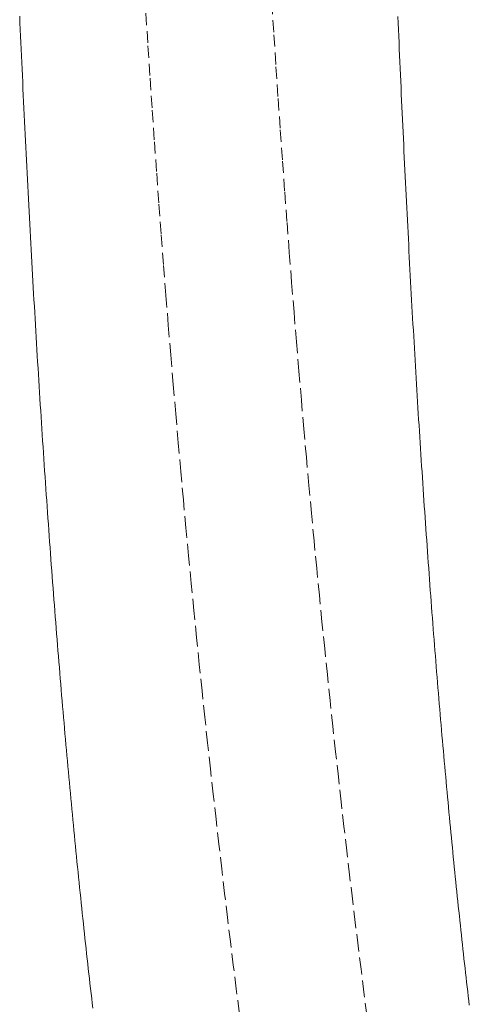
# Model space of a CAD drawing. Units: millimetres. Extents: x 2300942 to 2308298, y 155754 to 186591.
# Drawn here: x 2307403 to 2307422, y 156694 to 156735 of the extents above; entities that cross this region are included whole.
import ezdxf

# ---------------------------------------------------------------- set-up
doc = ezdxf.new("R2010")
doc.units = ezdxf.units.MM
doc.linetypes.add('ADTI_2', pattern=[0.75, 0.5, -0.25])
doc.layers.add('Brīdinājuma aprīkojums', color=7, linetype='Continuous', lineweight=13)
doc.layers.add('Signallenta vai Signalvads', color=6, linetype='ADTI_2', lineweight=5)

msp = doc.modelspace()

# ---------------------------------------------------------------- linework, layer by layer
at = {"layer": 'Brīdinājuma aprīkojums', "ltscale": 5}
for p, q in [((2307403.417, 156734.839), (2307403.405, 156735.118)), ((2307419.31, 156734.826), (2307419.299, 156735.099)), ((2307403.429, 156734.56), (2307403.417, 156734.839)), ((2307403.442, 156734.282), (2307403.429, 156734.56)), ((2307419.322, 156734.554), (2307419.31, 156734.826)), ((2307419.334, 156734.281), (2307419.322, 156734.554)), ((2307403.454, 156734.005), (2307403.442, 156734.282)), ((2307419.345, 156734.009), (2307419.334, 156734.281)), ((2307403.467, 156733.727), (2307403.454, 156734.005)), ((2307403.479, 156733.45), (2307403.467, 156733.727)), ((2307419.357, 156733.738), (2307419.345, 156734.009)), ((2307419.369, 156733.466), (2307419.357, 156733.738)), ((2307403.492, 156733.174), (2307403.479, 156733.45)), ((2307419.381, 156733.195), (2307419.369, 156733.466)), ((2307403.505, 156732.897), (2307403.492, 156733.174)), ((2307403.518, 156732.621), (2307403.505, 156732.897)), ((2307419.393, 156732.925), (2307419.381, 156733.195)), ((2307419.404, 156732.655), (2307419.393, 156732.925)), ((2307403.531, 156732.346), (2307403.518, 156732.621)), ((2307419.417, 156732.385), (2307419.404, 156732.655)), ((2307403.543, 156732.071), (2307403.531, 156732.346)), ((2307403.556, 156731.796), (2307403.543, 156732.071)), ((2307419.429, 156732.116), (2307419.417, 156732.385)), ((2307419.441, 156731.847), (2307419.429, 156732.116)), ((2307403.57, 156731.521), (2307403.556, 156731.796)), ((2307419.453, 156731.578), (2307419.441, 156731.847)), ((2307403.583, 156731.247), (2307403.57, 156731.521)), ((2307403.596, 156730.973), (2307403.583, 156731.247)), ((2307419.465, 156731.31), (2307419.453, 156731.578)), ((2307419.477, 156731.042), (2307419.465, 156731.31)), ((2307403.609, 156730.7), (2307403.596, 156730.973)), ((2307419.49, 156730.775), (2307419.477, 156731.042)), ((2307403.622, 156730.427), (2307403.609, 156730.7)), ((2307403.636, 156730.154), (2307403.622, 156730.427)), ((2307419.502, 156730.508), (2307419.49, 156730.775)), ((2307419.515, 156730.241), (2307419.502, 156730.508)), ((2307403.649, 156729.882), (2307403.636, 156730.154)), ((2307419.527, 156729.975), (2307419.515, 156730.241)), ((2307403.663, 156729.61), (2307403.649, 156729.882)), ((2307403.676, 156729.339), (2307403.663, 156729.61)), ((2307419.54, 156729.709), (2307419.527, 156729.975)), ((2307419.553, 156729.444), (2307419.54, 156729.709)), ((2307403.69, 156729.067), (2307403.676, 156729.339)), ((2307419.565, 156729.179), (2307419.553, 156729.444)), ((2307419.578, 156728.914), (2307419.565, 156729.179)), ((2307403.703, 156728.797), (2307403.69, 156729.067)), ((2307403.717, 156728.526), (2307403.703, 156728.797)), ((2307419.591, 156728.65), (2307419.578, 156728.914)), ((2307403.731, 156728.256), (2307403.717, 156728.526)), ((2307419.604, 156728.386), (2307419.591, 156728.65)), ((2307419.617, 156728.123), (2307419.604, 156728.386)), ((2307403.745, 156727.987), (2307403.731, 156728.256)), ((2307403.759, 156727.717), (2307403.745, 156727.987)), ((2307419.63, 156727.86), (2307419.617, 156728.123)), ((2307403.773, 156727.448), (2307403.759, 156727.717)), ((2307419.643, 156727.597), (2307419.63, 156727.86)), ((2307419.656, 156727.335), (2307419.643, 156727.597)), ((2307403.787, 156727.18), (2307403.773, 156727.448)), ((2307403.801, 156726.912), (2307403.787, 156727.18)), ((2307419.669, 156727.073), (2307419.656, 156727.335)), ((2307403.815, 156726.644), (2307403.801, 156726.912)), ((2307419.682, 156726.812), (2307419.669, 156727.073)), ((2307419.696, 156726.551), (2307419.682, 156726.812)), ((2307403.83, 156726.377), (2307403.815, 156726.644)), ((2307403.844, 156726.11), (2307403.83, 156726.377)), ((2307419.709, 156726.29), (2307419.696, 156726.551)), ((2307419.723, 156726.03), (2307419.709, 156726.29)), ((2307403.858, 156725.843), (2307403.844, 156726.11)), ((2307419.736, 156725.77), (2307419.723, 156726.03)), ((2307403.873, 156725.577), (2307403.858, 156725.843)), ((2307403.887, 156725.312), (2307403.873, 156725.577)), ((2307419.75, 156725.511), (2307419.736, 156725.77)), ((2307419.763, 156725.252), (2307419.75, 156725.511)), ((2307403.902, 156725.046), (2307403.887, 156725.312)), ((2307403.916, 156724.781), (2307403.902, 156725.046)), ((2307419.777, 156724.994), (2307419.763, 156725.252)), ((2307403.931, 156724.517), (2307403.916, 156724.781)), ((2307419.791, 156724.736), (2307419.777, 156724.994)), ((2307419.804, 156724.478), (2307419.791, 156724.736)), ((2307403.946, 156724.253), (2307403.931, 156724.517)), ((2307403.961, 156723.989), (2307403.946, 156724.253)), ((2307419.818, 156724.221), (2307419.804, 156724.478)), ((2307419.832, 156723.965), (2307419.818, 156724.221)), ((2307403.976, 156723.726), (2307403.961, 156723.989)), ((2307419.846, 156723.708), (2307419.832, 156723.965)), ((2307403.991, 156723.463), (2307403.976, 156723.726)), ((2307404.006, 156723.2), (2307403.991, 156723.463)), ((2307419.86, 156723.452), (2307419.846, 156723.708)), ((2307419.874, 156723.197), (2307419.86, 156723.452)), ((2307404.021, 156722.938), (2307404.006, 156723.2)), ((2307419.888, 156722.942), (2307419.874, 156723.197)), ((2307404.036, 156722.676), (2307404.021, 156722.938)), ((2307404.051, 156722.415), (2307404.036, 156722.676)), ((2307419.903, 156722.687), (2307419.888, 156722.942)), ((2307419.917, 156722.433), (2307419.903, 156722.687)), ((2307404.067, 156722.154), (2307404.051, 156722.415)), ((2307404.082, 156721.894), (2307404.067, 156722.154)), ((2307419.931, 156722.18), (2307419.917, 156722.433)), ((2307419.946, 156721.926), (2307419.931, 156722.18)), ((2307404.097, 156721.634), (2307404.082, 156721.894)), ((2307419.96, 156721.674), (2307419.946, 156721.926)), ((2307404.113, 156721.374), (2307404.097, 156721.634)), ((2307404.129, 156721.115), (2307404.113, 156721.374)), ((2307419.975, 156721.421), (2307419.96, 156721.674)), ((2307419.989, 156721.169), (2307419.975, 156721.421)), ((2307404.144, 156720.856), (2307404.129, 156721.115)), ((2307420.004, 156720.918), (2307419.989, 156721.169)), ((2307420.019, 156720.667), (2307420.004, 156720.918)), ((2307404.16, 156720.598), (2307404.144, 156720.856)), ((2307404.176, 156720.34), (2307404.16, 156720.598)), ((2307420.034, 156720.416), (2307420.019, 156720.667)), ((2307404.192, 156720.082), (2307404.176, 156720.34)), ((2307404.207, 156719.825), (2307404.192, 156720.082)), ((2307420.048, 156720.166), (2307420.034, 156720.416)), ((2307420.063, 156719.917), (2307420.048, 156720.166)), ((2307404.223, 156719.568), (2307404.207, 156719.825)), ((2307420.078, 156719.667), (2307420.063, 156719.917)), ((2307420.093, 156719.419), (2307420.078, 156719.667)), ((2307404.239, 156719.312), (2307404.223, 156719.568)), ((2307404.256, 156719.056), (2307404.239, 156719.312)), ((2307420.108, 156719.17), (2307420.093, 156719.419)), ((2307404.272, 156718.801), (2307404.256, 156719.056)), ((2307420.124, 156718.922), (2307420.108, 156719.17)), ((2307420.139, 156718.675), (2307420.124, 156718.922)), ((2307404.288, 156718.546), (2307404.272, 156718.801)), ((2307404.304, 156718.291), (2307404.288, 156718.546)), ((2307420.154, 156718.428), (2307420.139, 156718.675)), ((2307420.169, 156718.181), (2307420.154, 156718.428)), ((2307404.321, 156718.037), (2307404.304, 156718.291)), ((2307404.337, 156717.783), (2307404.321, 156718.037)), ((2307420.185, 156717.935), (2307420.169, 156718.181)), ((2307404.354, 156717.53), (2307404.337, 156717.783)), ((2307420.2, 156717.69), (2307420.185, 156717.935)), ((2307420.216, 156717.445), (2307420.2, 156717.69)), ((2307404.37, 156717.277), (2307404.354, 156717.53)), ((2307404.387, 156717.025), (2307404.37, 156717.277)), ((2307420.231, 156717.2), (2307420.216, 156717.445)), ((2307420.247, 156716.956), (2307420.231, 156717.2)), ((2307404.404, 156716.773), (2307404.387, 156717.025)), ((2307404.42, 156716.521), (2307404.404, 156716.773)), ((2307420.263, 156716.712), (2307420.247, 156716.956)), ((2307404.437, 156716.27), (2307404.42, 156716.521)), ((2307420.279, 156716.469), (2307420.263, 156716.712)), ((2307420.294, 156716.226), (2307420.279, 156716.469)), ((2307404.454, 156716.02), (2307404.437, 156716.27)), ((2307404.471, 156715.769), (2307404.454, 156716.02)), ((2307420.31, 156715.983), (2307420.294, 156716.226)), ((2307420.326, 156715.741), (2307420.31, 156715.983)), ((2307404.488, 156715.52), (2307404.471, 156715.769)), ((2307404.505, 156715.27), (2307404.488, 156715.52)), ((2307420.342, 156715.5), (2307420.326, 156715.741)), ((2307404.523, 156715.021), (2307404.505, 156715.27)), ((2307420.358, 156715.259), (2307420.342, 156715.5)), ((2307420.375, 156715.019), (2307420.358, 156715.259)), ((2307404.54, 156714.773), (2307404.523, 156715.021)), ((2307404.557, 156714.525), (2307404.54, 156714.773)), ((2307420.391, 156714.779), (2307420.375, 156715.019)), ((2307420.407, 156714.539), (2307420.391, 156714.779)), ((2307404.575, 156714.277), (2307404.557, 156714.525)), ((2307404.592, 156714.03), (2307404.575, 156714.277)), ((2307420.423, 156714.3), (2307420.407, 156714.539)), ((2307420.44, 156714.061), (2307420.423, 156714.3)), ((2307404.61, 156713.784), (2307404.592, 156714.03)), ((2307420.456, 156713.823), (2307420.44, 156714.061)), ((2307404.627, 156713.537), (2307404.61, 156713.784)), ((2307404.645, 156713.292), (2307404.627, 156713.537)), ((2307420.473, 156713.585), (2307420.456, 156713.823)), ((2307420.49, 156713.348), (2307420.473, 156713.585)), ((2307404.663, 156713.046), (2307404.645, 156713.292)), ((2307404.68, 156712.801), (2307404.663, 156713.046)), ((2307420.506, 156713.112), (2307420.49, 156713.348)), ((2307420.523, 156712.875), (2307420.506, 156713.112)), ((2307404.698, 156712.557), (2307404.68, 156712.801)), ((2307420.54, 156712.64), (2307420.523, 156712.875)), ((2307420.557, 156712.404), (2307420.54, 156712.64)), ((2307404.716, 156712.313), (2307404.698, 156712.557)), ((2307404.734, 156712.07), (2307404.716, 156712.313)), ((2307420.574, 156712.17), (2307420.557, 156712.404)), ((2307404.752, 156711.827), (2307404.734, 156712.07)), ((2307404.771, 156711.584), (2307404.752, 156711.827)), ((2307420.591, 156711.935), (2307420.574, 156712.17)), ((2307420.608, 156711.702), (2307420.591, 156711.935)), ((2307404.789, 156711.342), (2307404.771, 156711.584)), ((2307420.625, 156711.468), (2307420.608, 156711.702)), ((2307420.642, 156711.235), (2307420.625, 156711.468)), ((2307404.807, 156711.1), (2307404.789, 156711.342)), ((2307404.826, 156710.859), (2307404.807, 156711.1)), ((2307420.659, 156711.003), (2307420.642, 156711.235)), ((2307420.677, 156710.771), (2307420.659, 156711.003)), ((2307404.844, 156710.618), (2307404.826, 156710.859)), ((2307404.862, 156710.378), (2307404.844, 156710.618)), ((2307420.694, 156710.54), (2307420.677, 156710.771)), ((2307404.881, 156710.138), (2307404.862, 156710.378)), ((2307404.9, 156709.899), (2307404.881, 156710.138)), ((2307420.711, 156710.309), (2307420.694, 156710.54)), ((2307420.729, 156710.079), (2307420.711, 156710.309)), ((2307404.918, 156709.66), (2307404.9, 156709.899)), ((2307420.747, 156709.849), (2307420.729, 156710.079)), ((2307420.764, 156709.619), (2307420.747, 156709.849)), ((2307404.937, 156709.421), (2307404.918, 156709.66)), ((2307404.956, 156709.184), (2307404.937, 156709.421)), ((2307420.782, 156709.39), (2307420.764, 156709.619)), ((2307420.8, 156709.162), (2307420.782, 156709.39)), ((2307404.975, 156708.946), (2307404.956, 156709.184)), ((2307404.994, 156708.709), (2307404.975, 156708.946)), ((2307420.818, 156708.934), (2307420.8, 156709.162)), ((2307420.835, 156708.707), (2307420.818, 156708.934)), ((2307405.013, 156708.472), (2307404.994, 156708.709)), ((2307420.853, 156708.48), (2307420.835, 156708.707)), ((2307405.032, 156708.236), (2307405.013, 156708.472)), ((2307405.052, 156708.001), (2307405.032, 156708.236)), ((2307420.871, 156708.253), (2307420.853, 156708.48)), ((2307420.89, 156708.027), (2307420.871, 156708.253)), ((2307405.071, 156707.766), (2307405.052, 156708.001)), ((2307405.09, 156707.531), (2307405.071, 156707.766)), ((2307420.908, 156707.802), (2307420.89, 156708.027)), ((2307420.926, 156707.577), (2307420.908, 156707.802)), ((2307405.11, 156707.297), (2307405.09, 156707.531)), ((2307405.129, 156707.063), (2307405.11, 156707.297)), ((2307420.944, 156707.352), (2307420.926, 156707.577)), ((2307420.963, 156707.128), (2307420.944, 156707.352)), ((2307405.149, 156706.83), (2307405.129, 156707.063)), ((2307405.168, 156706.597), (2307405.149, 156706.83)), ((2307420.981, 156706.905), (2307420.963, 156707.128)), ((2307421, 156706.682), (2307420.981, 156706.905)), ((2307405.188, 156706.365), (2307405.168, 156706.597)), ((2307421.018, 156706.459), (2307421, 156706.682)), ((2307421.037, 156706.237), (2307421.018, 156706.459)), ((2307405.208, 156706.133), (2307405.188, 156706.365)), ((2307405.228, 156705.901), (2307405.208, 156706.133)), ((2307421.056, 156706.015), (2307421.037, 156706.237)), ((2307421.074, 156705.794), (2307421.056, 156706.015)), ((2307405.248, 156705.67), (2307405.228, 156705.901)), ((2307405.268, 156705.44), (2307405.248, 156705.67)), ((2307421.093, 156705.574), (2307421.074, 156705.794)), ((2307405.288, 156705.21), (2307405.268, 156705.44)), ((2307405.308, 156704.98), (2307405.288, 156705.21)), ((2307421.112, 156705.354), (2307421.093, 156705.574)), ((2307421.131, 156705.134), (2307421.112, 156705.354)), ((2307405.328, 156704.751), (2307405.308, 156704.98)), ((2307421.15, 156704.915), (2307421.131, 156705.134)), ((2307421.169, 156704.696), (2307421.15, 156704.915)), ((2307405.348, 156704.522), (2307405.328, 156704.751)), ((2307405.369, 156704.294), (2307405.348, 156704.522)), ((2307421.188, 156704.478), (2307421.169, 156704.696)), ((2307421.207, 156704.26), (2307421.188, 156704.478)), ((2307405.389, 156704.066), (2307405.369, 156704.294)), ((2307405.41, 156703.839), (2307405.389, 156704.066)), ((2307421.227, 156704.043), (2307421.207, 156704.26)), ((2307421.246, 156703.826), (2307421.227, 156704.043)), ((2307405.43, 156703.612), (2307405.41, 156703.839)), ((2307405.451, 156703.386), (2307405.43, 156703.612)), ((2307421.266, 156703.61), (2307421.246, 156703.826)), ((2307421.285, 156703.394), (2307421.266, 156703.61)), ((2307405.472, 156703.16), (2307405.451, 156703.386)), ((2307405.492, 156702.935), (2307405.472, 156703.16)), ((2307421.305, 156703.178), (2307421.285, 156703.394)), ((2307421.324, 156702.963), (2307421.305, 156703.178)), ((2307405.513, 156702.71), (2307405.492, 156702.935)), ((2307405.534, 156702.485), (2307405.513, 156702.71)), ((2307421.344, 156702.749), (2307421.324, 156702.963)), ((2307421.364, 156702.535), (2307421.344, 156702.749)), ((2307405.555, 156702.261), (2307405.534, 156702.485)), ((2307421.383, 156702.322), (2307421.364, 156702.535)), ((2307421.403, 156702.109), (2307421.383, 156702.322)), ((2307405.576, 156702.037), (2307405.555, 156702.261)), ((2307405.597, 156701.814), (2307405.576, 156702.037)), ((2307421.423, 156701.896), (2307421.403, 156702.109)), ((2307421.443, 156701.684), (2307421.423, 156701.896)), ((2307405.619, 156701.591), (2307405.597, 156701.814)), ((2307405.64, 156701.369), (2307405.619, 156701.591)), ((2307421.463, 156701.472), (2307421.443, 156701.684)), ((2307421.483, 156701.261), (2307421.463, 156701.472)), ((2307405.661, 156701.147), (2307405.64, 156701.369)), ((2307405.683, 156700.926), (2307405.661, 156701.147)), ((2307421.504, 156701.05), (2307421.483, 156701.261)), ((2307421.524, 156700.84), (2307421.504, 156701.05)), ((2307405.704, 156700.705), (2307405.683, 156700.926)), ((2307405.726, 156700.484), (2307405.704, 156700.705)), ((2307421.544, 156700.631), (2307421.524, 156700.84)), ((2307421.565, 156700.421), (2307421.544, 156700.631)), ((2307405.747, 156700.264), (2307405.726, 156700.484)), ((2307405.769, 156700.045), (2307405.747, 156700.264)), ((2307421.585, 156700.212), (2307421.565, 156700.421)), ((2307421.606, 156700.004), (2307421.585, 156700.212)), ((2307405.791, 156699.825), (2307405.769, 156700.045)), ((2307405.813, 156699.607), (2307405.791, 156699.825)), ((2307421.626, 156699.796), (2307421.606, 156700.004)), ((2307405.835, 156699.389), (2307405.813, 156699.607)), ((2307405.857, 156699.171), (2307405.835, 156699.389)), ((2307421.647, 156699.589), (2307421.626, 156699.796)), ((2307421.668, 156699.382), (2307421.647, 156699.589)), ((2307405.879, 156698.953), (2307405.857, 156699.171)), ((2307421.689, 156699.175), (2307421.668, 156699.382)), ((2307421.709, 156698.969), (2307421.689, 156699.175)), ((2307405.901, 156698.736), (2307405.879, 156698.953)), ((2307405.923, 156698.52), (2307405.901, 156698.736)), ((2307421.73, 156698.764), (2307421.709, 156698.969)), ((2307421.751, 156698.559), (2307421.73, 156698.764)), ((2307421.772, 156698.354), (2307421.751, 156698.559)), ((2307405.945, 156698.304), (2307405.923, 156698.52)), ((2307405.968, 156698.088), (2307405.945, 156698.304)), ((2307421.794, 156698.15), (2307421.772, 156698.354)), ((2307421.815, 156697.946), (2307421.794, 156698.15)), ((2307405.99, 156697.873), (2307405.968, 156698.088)), ((2307406.013, 156697.658), (2307405.99, 156697.873)), ((2307421.836, 156697.743), (2307421.815, 156697.946)), ((2307421.857, 156697.54), (2307421.836, 156697.743)), ((2307406.035, 156697.444), (2307406.013, 156697.658)), ((2307406.058, 156697.23), (2307406.035, 156697.444)), ((2307421.879, 156697.338), (2307421.857, 156697.54)), ((2307421.9, 156697.136), (2307421.879, 156697.338)), ((2307406.081, 156697.017), (2307406.058, 156697.23)), ((2307406.103, 156696.804), (2307406.081, 156697.017)), ((2307421.922, 156696.934), (2307421.9, 156697.136)), ((2307421.943, 156696.733), (2307421.922, 156696.934)), ((2307406.126, 156696.591), (2307406.103, 156696.804)), ((2307406.149, 156696.379), (2307406.126, 156696.591)), ((2307421.965, 156696.533), (2307421.943, 156696.733)), ((2307421.987, 156696.333), (2307421.965, 156696.533)), ((2307406.172, 156696.168), (2307406.149, 156696.379)), ((2307406.195, 156695.957), (2307406.172, 156696.168)), ((2307422.009, 156696.133), (2307421.987, 156696.333)), ((2307422.031, 156695.934), (2307422.009, 156696.133)), ((2307406.218, 156695.746), (2307406.195, 156695.957)), ((2307406.242, 156695.535), (2307406.218, 156695.746)), ((2307422.052, 156695.735), (2307422.031, 156695.934)), ((2307422.074, 156695.537), (2307422.052, 156695.735)), ((2307406.265, 156695.326), (2307406.242, 156695.535)), ((2307406.288, 156695.116), (2307406.265, 156695.326)), ((2307422.097, 156695.339), (2307422.074, 156695.537)), ((2307422.119, 156695.142), (2307422.097, 156695.339)), ((2307406.312, 156694.907), (2307406.288, 156695.116)), ((2307406.335, 156694.698), (2307406.312, 156694.907)), ((2307422.141, 156694.945), (2307422.119, 156695.142)), ((2307422.163, 156694.748), (2307422.141, 156694.945)), ((2307406.359, 156694.49), (2307406.335, 156694.698)), ((2307406.382, 156694.283), (2307406.359, 156694.49)), ((2307422.185, 156694.552), (2307422.163, 156694.748)), ((2307422.208, 156694.357), (2307422.185, 156694.552)), ((2307406.406, 156694.075), (2307406.382, 156694.283)), ((2307406.43, 156693.868), (2307406.406, 156694.075)), ((2307422.23, 156694.162), (2307422.208, 156694.357)), ((2307422.253, 156693.967), (2307422.23, 156694.162)), ((2307406.454, 156693.662), (2307406.43, 156693.868)), ((2307406.478, 156693.456), (2307406.454, 156693.662)), ((2307422.275, 156693.773), (2307422.253, 156693.967)), ((2307422.298, 156693.579), (2307422.275, 156693.773))]:
    msp.add_line(p, q, dxfattribs=at)
at = {"layer": 'Signallenta vai Signalvads'}
for p, q in [((2307414.079, 156734.449), (2307413.991, 156735.822)), ((2307408.787, 156733.992), (2307408.698, 156735.374)), ((2307414.168, 156733.089), (2307414.079, 156734.449)), ((2307408.877, 156732.623), (2307408.787, 156733.992)), ((2307414.259, 156731.743), (2307414.168, 156733.089)), ((2307408.969, 156731.267), (2307408.877, 156732.623)), ((2307414.351, 156730.41), (2307414.259, 156731.743)), ((2307409.062, 156729.924), (2307408.969, 156731.267)), ((2307414.444, 156729.09), (2307414.351, 156730.41)), ((2307409.156, 156728.595), (2307409.062, 156729.924)), ((2307414.539, 156727.783), (2307414.444, 156729.09)), ((2307409.252, 156727.279), (2307409.156, 156728.595)), ((2307414.636, 156726.489), (2307414.539, 156727.783)), ((2307409.35, 156725.975), (2307409.252, 156727.279)), ((2307414.733, 156725.208), (2307414.636, 156726.489)), ((2307409.448, 156724.684), (2307409.35, 156725.975)), ((2307414.832, 156723.94), (2307414.733, 156725.208)), ((2307409.548, 156723.406), (2307409.448, 156724.684)), ((2307414.932, 156722.684), (2307414.832, 156723.94)), ((2307409.649, 156722.141), (2307409.548, 156723.406)), ((2307415.034, 156721.441), (2307414.932, 156722.684)), ((2307409.752, 156720.888), (2307409.649, 156722.141)), ((2307415.136, 156720.211), (2307415.034, 156721.441)), ((2307409.856, 156719.647), (2307409.752, 156720.888)), ((2307415.24, 156718.992), (2307415.136, 156720.211)), ((2307409.961, 156718.419), (2307409.856, 156719.647)), ((2307415.345, 156717.786), (2307415.24, 156718.992)), ((2307410.067, 156717.203), (2307409.961, 156718.419)), ((2307415.451, 156716.592), (2307415.345, 156717.786)), ((2307410.174, 156715.998), (2307410.067, 156717.203)), ((2307415.558, 156715.411), (2307415.451, 156716.592)), ((2307410.282, 156714.806), (2307410.174, 156715.998)), ((2307415.666, 156714.24), (2307415.558, 156715.411)), ((2307410.392, 156713.625), (2307410.282, 156714.806)), ((2307415.775, 156713.082), (2307415.666, 156714.24)), ((2307410.502, 156712.457), (2307410.392, 156713.625)), ((2307415.885, 156711.936), (2307415.775, 156713.082)), ((2307410.613, 156711.299), (2307410.502, 156712.457)), ((2307415.996, 156710.801), (2307415.885, 156711.936)), ((2307410.726, 156710.154), (2307410.613, 156711.299)), ((2307416.107, 156709.677), (2307415.996, 156710.801)), ((2307410.839, 156709.019), (2307410.726, 156710.154)), ((2307416.22, 156708.565), (2307416.107, 156709.677)), ((2307410.953, 156707.896), (2307410.839, 156709.019)), ((2307416.334, 156707.464), (2307416.22, 156708.565)), ((2307411.068, 156706.785), (2307410.953, 156707.896)), ((2307416.448, 156706.375), (2307416.334, 156707.464)), ((2307411.184, 156705.684), (2307411.068, 156706.785)), ((2307416.563, 156705.296), (2307416.448, 156706.375)), ((2307411.301, 156704.594), (2307411.184, 156705.684)), ((2307416.679, 156704.228), (2307416.563, 156705.296)), ((2307411.418, 156703.515), (2307411.301, 156704.594)), ((2307416.795, 156703.172), (2307416.679, 156704.228)), ((2307411.536, 156702.447), (2307411.418, 156703.515)), ((2307416.912, 156702.126), (2307416.795, 156703.172)), ((2307411.655, 156701.389), (2307411.536, 156702.447)), ((2307417.03, 156701.09), (2307416.912, 156702.126)), ((2307411.774, 156700.342), (2307411.655, 156701.389)), ((2307417.148, 156700.065), (2307417.03, 156701.09)), ((2307411.895, 156699.306), (2307411.774, 156700.342)), ((2307417.267, 156699.051), (2307417.148, 156700.065)), ((2307412.015, 156698.28), (2307411.895, 156699.306)), ((2307417.387, 156698.047), (2307417.267, 156699.051)), ((2307412.137, 156697.263), (2307412.015, 156698.28)), ((2307417.507, 156697.053), (2307417.387, 156698.047)), ((2307412.259, 156696.258), (2307412.137, 156697.263)), ((2307417.627, 156696.069), (2307417.507, 156697.053)), ((2307412.381, 156695.262), (2307412.259, 156696.258)), ((2307417.748, 156695.095), (2307417.627, 156696.069)), ((2307412.504, 156694.276), (2307412.381, 156695.262)), ((2307417.87, 156694.131), (2307417.748, 156695.095)), ((2307412.627, 156693.299), (2307412.504, 156694.276)), ((2307417.992, 156693.177), (2307417.87, 156694.131))]:
    msp.add_line(p, q, dxfattribs=at)

doc.saveas('drawing.dxf')
